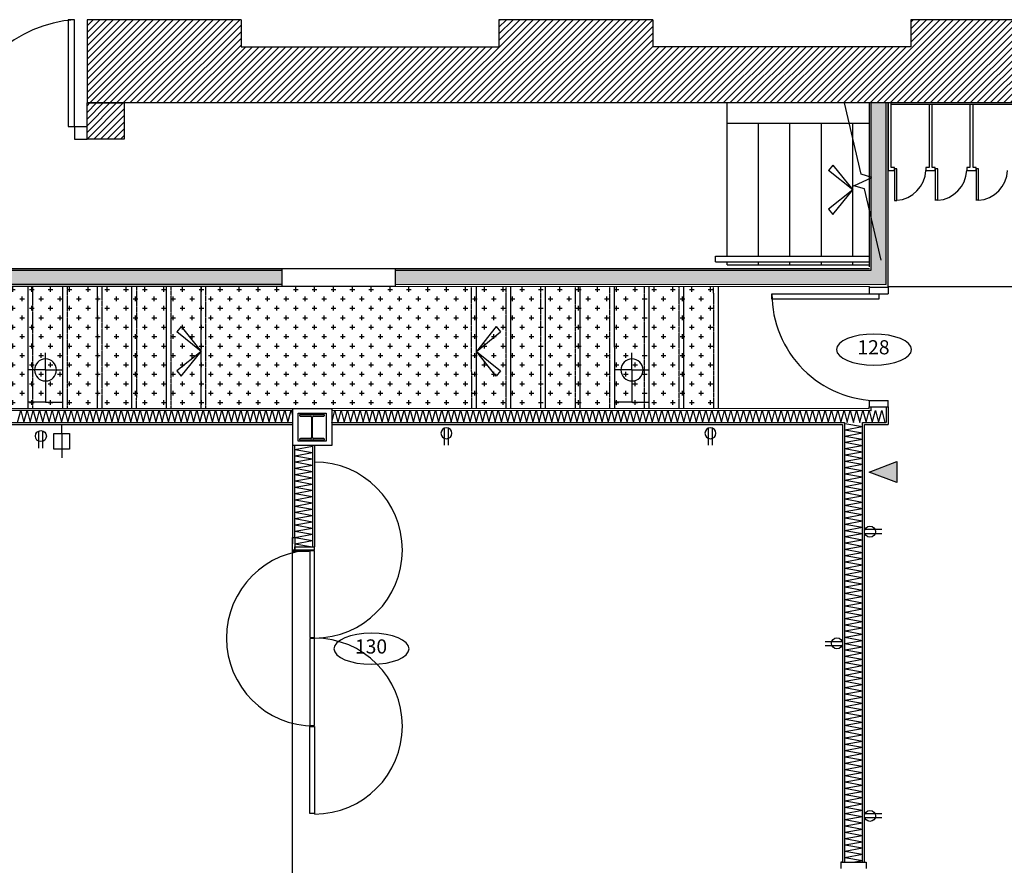
# Model space of a CAD drawing. Units: inches. Extents: x -669 to 13144, y 411 to 2428.
# Drawn here: x 12498 to 12811, y 2057 to 2326 of the extents above; entities that cross this region are included whole.
import ezdxf
from ezdxf.enums import TextEntityAlignment as Align

# ---------------------------------------------------------------- set-up
doc = ezdxf.new("R2010")
doc.units = ezdxf.units.IN
doc.header["$MEASUREMENT"] = 0
doc.linetypes.add('HIDDEN', pattern=[0.375, 0.25, -0.125])
doc.linetypes.add('HIDDEN2', pattern=[0.1875, 0.125, -0.0625])
for name, color, linetype in [('A-E-ESCALIER', 2, 'Continuous'), ('A-E-HATCH-MUR', 8, 'Continuous'), ('A-E-STRUCTURE', 6, 'Continuous'), ('A-n-électricité', 3, 'Continuous'), ('A-TEXTE', 4, 'Continuous'), ('A-TYPE-DE-PORTE', 4, 'Continuous'), ('Électricité', 3, 'Continuous')]:
    doc.layers.add(name, color=color, linetype=linetype)
doc.layers.get('A-n-électricité').off()
doc.layers.get('A-TEXTE').off()
doc.styles.add('NIVEAU', font='ARIAL.TTF', dxfattribs={"height": 12})
pattern_1 = [(45, (18468.3126, 9154.9861), (-1.06066017, 1.06066017), [])]

# ---------------------------------------------------------------- blocks, each defined once
blk = doc.blocks.new('H BEAM')
at = {"layer": 'A-E-STRUCTURE', "color": 2}
for p, q in [((-10043.23, 384.49), (-10051.15, 384.49)), ((-10051.15, 384.49), (-10051.15, 384.34)), ((-10043.24, 384.49), (-10051.15, 384.49)), ((-10050.88, 384.06), (-10047.6, 384.06)), ((-10050.87, 384.06), (-10047.6, 384.06)), ((-10047.33, 383.79), (-10047.33, 377.28)), ((-10047.32, 383.79), (-10047.32, 377.28)), ((-10047.05, 377.28), (-10047.05, 383.79)), ((-10046.78, 384.06), (-10043.5, 384.06)), ((-10046.78, 384.06), (-10043.51, 384.06)), ((-10043.23, 384.34), (-10043.23, 384.49)), ((-10051.15, 376.73), (-10051.15, 376.58)), ((-10051.15, 376.58), (-10043.23, 376.58)), ((-10051.15, 376.58), (-10043.24, 376.58)), ((-10047.6, 377.01), (-10050.88, 377.01)), ((-10047.6, 377.01), (-10050.87, 377.01)), ((-10043.5, 377.01), (-10046.78, 377.01)), ((-10043.51, 377.01), (-10046.78, 377.01)), ((-10043.23, 376.58), (-10043.23, 376.73))]:
    blk.add_line(p, q, dxfattribs=at)
for centre, major_axis, start_param, end_param in [((-10050.88, 384.34), (0.193, 0.193), 2.356194, 3.926991), ((-10047.6, 383.79), (0.193, 0.193), 5.497787, 7.068583), ((-10047.6, 383.79), (0.193, 0.193), 5.497787, 7.068583), ((-10047.6, 383.79), (0.193, 0.193), 5.497787, 7.068583), ((-10047.6, 383.79), (0.193, 0.193), 5.497787, 7.068583), ((-10046.78, 383.79), (0.193, 0.193), 0.785398, 2.356194), ((-10046.78, 383.79), (0.193, 0.193), 0.785398, 2.356194), ((-10046.78, 383.79), (0.193, 0.193), 0.785398, 2.356194), ((-10046.78, 383.79), (0.193, 0.193), 0.785398, 2.356194), ((-10043.5, 384.34), (0.193, 0.193), 3.926991, 5.497787), ((-10043.5, 384.34), (0.193, 0.193), 3.926991, 5.497787), ((-10050.88, 376.73), (-0.193, 0.193), -0.785398, 0.785398), ((-10050.88, 376.73), (-0.193, 0.193), -0.785398, 0.785398), ((-10047.6, 377.28), (-0.193, 0.193), 2.356194, 3.926991), ((-10047.6, 377.28), (-0.193, 0.193), 2.356194, 3.926991), ((-10047.6, 377.28), (-0.193, 0.193), 2.356194, 3.926991), ((-10047.6, 377.28), (-0.193, 0.193), 2.356194, 3.926991), ((-10046.78, 377.28), (0.193, 0.193), 2.356194, 3.926991), ((-10046.78, 377.28), (0.193, 0.193), 2.356194, 3.926991), ((-10046.78, 377.28), (0.193, 0.193), 2.356194, 3.926991), ((-10046.78, 377.28), (0.193, 0.193), 2.356194, 3.926991), ((-10043.5, 376.73), (-0.193, 0.193), 3.926991, 5.497787), ((-10043.5, 376.73), (-0.193, 0.193), 3.926991, 5.497787)]:
    blk.add_ellipse(centre, major_axis=major_axis, ratio=1, start_param=start_param, end_param=end_param, dxfattribs=at)
blk = doc.blocks.new('ID-PORTE')
at = {"layer": 'A-TYPE-DE-PORTE', "color": 5, "extrusion": (0, 0, -1)}
blk.add_ellipse((0, 0), major_axis=(-18.21, 0), ratio=0.412082, dxfattribs=at)
at = {"layer": 'A-TYPE-DE-PORTE', "color": 4, "style": 'NIVEAU'}
blk.add_attdef('XXX', text='', height=8, dxfattribs=at).set_placement((-0.23, 0.23), align=Align.MIDDLE)
blk = doc.blocks.new('FLÊCHE')
at = {"layer": 'A-E-ESCALIER'}
for p, q in [((-6.35, 7.88), (-7.7, 6.19)), ((-6.35, 7.88), (0, 0)), ((0, 0), (-7.7, 6.19)), ((0, 0), (-7.7, -6.19)), ((-6.35, -7.88), (0, 0)), ((-7.7, -6.19), (-6.35, -7.88))]:
    blk.add_line(p, q, dxfattribs=at)
blk = doc.blocks.new('SORTIE MURALE')
at = {"layer": 'Électricité', "color": 1, "ltscale": 6}
for p, q in [((0, 0), (-5.46, 0)), ((0, -10.21), (0, 0)), ((0, 0), (5.46, 0)), ((0, -10.21), (-5.42, -10.21)), ((0, -10.21), (5.42, -10.21)), ((0, -10.21), (0, -15.63))]:
    blk.add_line(p, q, dxfattribs=at)
for start, end in [(90, 270), (270, 90)]:
    blk.add_arc((0, -10.21), 3.51, start, end, dxfattribs=at)
blk = doc.blocks.new('PRISEDECOURANT')
at = {"layer": 'Électricité', "color": 1, "ltscale": 2}
for p, q in [((-1.29, -11.33), (-1.29, -0.76)), ((1.31, -11.33), (1.31, -0.76))]:
    blk.add_line(p, q, dxfattribs=at)
for start, end in [(90, 270), (270, 90)]:
    blk.add_arc((0.01, -3.77), 3.51, start, end, dxfattribs=at)
blk = doc.blocks.new('PRISETELEPHONE')
at = {"layer": 'Électricité'}
blk.add_hatch(color=1, dxfattribs=at).paths.add_polyline_path([(-0.09, 0.11), (3.22, 8.9), (-3.48, 8.9)])
at = {"layer": 'Électricité', "color": 1}
blk.add_lwpolyline([(-0.09, 0.13), (-3.48, 8.92), (3.22, 8.92)], close=True, dxfattribs=at)
blk = doc.blocks.new('PRISECABLE')
at = {"layer": 'Électricité', "color": 1}
for q in [(0, 0), (0, -13.96)]:
    blk.add_line((0, -3.63), q, dxfattribs=at)
blk.add_lwpolyline([(-3.35, -3.63), (3.35, -3.63), (3.35, -10.33), (-3.35, -10.33)], close=True, dxfattribs=at)

msp = doc.modelspace()

# ---------------------------------------------------------------- hatches: boundary and pattern name
at = {"layer": 'A-E-HATCH-MUR'}
h = msp.add_hatch(dxfattribs=at)
h.set_pattern_fill('ANSI31', color=8, scale=12, style=0)
h.set_pattern_definition(pattern_1)
h.paths.add_polyline_path([(12437.709, 2299.316), (12425.948, 2299.316), (12425.948, 2287.816), (12437.709, 2287.816)])
h.paths.add_polyline_path([(12531.47, 2299.316), (12519.709, 2299.316), (12519.709, 2287.816), (12531.47, 2287.816)])
h.paths.add_polyline_path([(12306.64, 2325.816), (12257.64, 2325.816), (12257.64, 2299.316), (12306.64, 2299.316)])
h.paths.add_polyline_path([(12175.64, 2312.816), (12175.64, 2325.816), (12126.64, 2325.816), (12126.64, 2299.316), (12175.64, 2299.316)])
h = msp.add_hatch(dxfattribs=at)
h.set_pattern_fill('ANSI31', color=8, scale=12, style=0)
h.set_pattern_definition(pattern_1)
h.paths.add_polyline_path([(12650.709, 2325.816), (12650.709, 2299.316), (12699.709, 2299.316), (12699.709, 2317.136), (12699.709, 2325.816)])
h.paths.add_polyline_path([(12568.709, 2317.136), (12568.709, 2299.316), (12650.709, 2299.316), (12650.709, 2317.136)])
h.paths.add_polyline_path([(12568.709, 2299.316), (12568.709, 2325.816), (12519.709, 2325.816), (12519.709, 2299.316), (12531.47, 2299.316)])
h = msp.add_hatch(dxfattribs=at)
h.set_pattern_fill('ANSI31', color=8, scale=12, style=0)
h.set_pattern_definition(pattern_1)
h.paths.add_polyline_path([(12781.709, 2299.316), (12781.709, 2317.136), (12699.709, 2317.136), (12699.709, 2299.316)])
h.paths.add_polyline_path([(12830.709, 2299.316), (12830.709, 2317.136), (12830.709, 2325.816), (12781.709, 2325.816), (12781.709, 2317.136), (12781.709, 2299.316)])
h.paths.add_polyline_path([(12845.709, 2317.136), (12830.709, 2317.136), (12830.709, 2299.316), (12941.537, 2299.316), (12955.531, 2267.846), (12975.827, 2276.871), (12983.425, 2280.177), (12963.566, 2325.816), (12912.709, 2325.816), (12912.709, 2317.136), (12895.709, 2317.136), (12845.709, 2317.136)])
h.paths.add_polyline_path([(12980.861, 2210.885), (13000.701, 2219.708), (12975.827, 2276.871), (12955.531, 2267.846)])
h.paths.add_polyline_path([(13008.272, 2223.075), (12980.861, 2210.885), (13001.151, 2165.256), (13028.292, 2177.066)])
h = msp.add_hatch(color=8, dxfattribs=at)
h.paths.add_polyline_path([(12429.073, 2287.816), (12425.948, 2287.816), (12425.948, 2299.316), (12425.573, 2299.316), (12425.573, 2252.442), (12422.948, 2252.442), (12422.948, 2247.692), (12425.574, 2247.692), (12425.572, 2246.074), (12429.073, 2246.074)])
h.paths.add_polyline_path([(12433.584, 2287.816), (12429.073, 2287.816), (12429.073, 2246.074), (12433.584, 2246.074)])
h.paths.add_polyline_path([(12433.584, 2287.816), (12433.584, 2246.074), (12581.742, 2246.074), (12581.742, 2246.699), (12437.709, 2246.699), (12437.709, 2287.816)])
h.paths.add_polyline_path([(12581.742, 2246.074), (12425.572, 2246.074), (12425.566, 2241.694), (12581.742, 2241.635)])
h.paths.add_polyline_path([(12773.912, 2299.316), (12769.178, 2299.316), (12769.178, 2275.691), (12769.372, 2275.632), (12769.178, 2275.544), (12769.178, 2246.074), (12617.742, 2246.074), (12617.74, 2241.622), (12773.912, 2241.567)])
h = msp.add_hatch(dxfattribs=at)
h.set_pattern_fill('CROSS', color=8, scale=12, style=0)
h.set_pattern_definition([(0, (18468.3126, 9154.986), (3, 3), [1.5, -4.5]), (90, (18469.0626, 9154.236), (-3, 3), [1.5, -4.5])])
h.paths.add_polyline_path([(12478.965, 2241.018), (12720.52, 2240.961), (12720.534, 2202.034), (12478.951, 2202.12)])

# ---------------------------------------------------------------- linework, layer by layer
at = {"color": 6}
for p, q in [((12519.709, 2325.816), (12519.709, 2299.316)), ((12568.709, 2325.816), (12519.709, 2325.816)), ((12568.709, 2325.816), (12568.709, 2317.136)), ((12650.709, 2325.816), (12650.709, 2317.027)), ((12699.709, 2325.816), (12650.709, 2325.816)), ((12699.709, 2325.816), (12699.709, 2317.136)), ((12781.709, 2325.816), (12781.709, 2317.136)), ((12830.709, 2325.816), (12781.709, 2325.816)), ((12568.709, 2317.136), (12650.709, 2317.136)), ((12941.537, 2299.316), (12519.709, 2299.316)), ((12585.004, 2202.09), (12585.004, 2190.291)), ((12585.004, 2202.09), (12597.504, 2202.09)), ((12597.504, 2202.09), (12597.504, 2190.291)), ((12597.504, 2190.291), (12585.004, 2190.291))]:
    msp.add_line(p, q, dxfattribs=at)
at = {"color": 6, "ltscale": 0.75}
msp.add_line((12781.709, 2317.136), (12699.709, 2317.136), dxfattribs=at)
at = {"color": 1, "ltscale": 0.75}
for p, q in [((12723.301, 2250.566), (12723.301, 2299.316)), ((12766.939, 2292.816), (12723.301, 2292.816)), ((12733.301, 2250.566), (12733.301, 2292.816)), ((12743.301, 2250.566), (12743.301, 2292.816)), ((12753.301, 2250.566), (12753.301, 2292.816)), ((12763.301, 2250.566), (12763.301, 2292.816)), ((12723.301, 2247.816), (12723.301, 2248.816)), ((12723.301, 2247.816), (12768.553, 2247.816)), ((12733.301, 2247.816), (12733.301, 2248.816)), ((12743.301, 2247.816), (12743.301, 2248.816)), ((12753.301, 2247.816), (12753.301, 2248.816)), ((12763.301, 2247.816), (12763.301, 2248.816))]:
    msp.add_line(p, q, dxfattribs=at)
at = {"color": 1}
for p, q in [((12723.301, 2250.566), (12723.301, 2299.316)), ((12769.178, 2246.074), (12769.178, 2299.316)), ((12773.912, 2241.567), (12773.912, 2299.316)), ((12774.537, 2299.316), (12774.537, 2277.816)), ((12775.537, 2278.816), (12775.537, 2299.316)), ((12940.665, 2298.816), (12775.537, 2298.816)), ((12787.537, 2298.816), (12787.537, 2278.816)), ((12788.537, 2278.816), (12788.537, 2298.816)), ((12800.537, 2298.816), (12800.537, 2278.816)), ((12801.537, 2278.816), (12801.537, 2298.816)), ((12768.553, 2292.816), (12723.301, 2292.816)), ((12733.301, 2250.566), (12733.301, 2292.816)), ((12743.301, 2250.566), (12743.301, 2292.816)), ((12753.301, 2250.566), (12753.301, 2292.816)), ((12763.301, 2250.566), (12763.301, 2292.816)), ((12774.537, 2277.816), (12776.537, 2277.816)), ((12776.537, 2278.816), (12775.537, 2278.816)), ((12776.537, 2277.816), (12776.537, 2278.816)), ((12777.287, 2278.316), (12776.537, 2278.316)), ((12776.537, 2278.316), (12776.537, 2268.316)), ((12777.287, 2268.316), (12777.287, 2278.316)), ((12786.537, 2278.816), (12786.537, 2277.816)), ((12787.537, 2278.816), (12786.537, 2278.816)), ((12786.537, 2277.816), (12789.537, 2277.816)), ((12789.537, 2278.816), (12788.537, 2278.816)), ((12789.537, 2277.816), (12789.537, 2278.816)), ((12790.287, 2278.316), (12789.537, 2278.316)), ((12789.537, 2278.316), (12789.537, 2268.316)), ((12790.287, 2268.316), (12790.287, 2278.316)), ((12799.537, 2278.816), (12799.537, 2277.816)), ((12800.537, 2278.816), (12799.537, 2278.816)), ((12799.537, 2277.816), (12802.537, 2277.816)), ((12802.537, 2278.816), (12801.537, 2278.816)), ((12802.537, 2277.816), (12802.537, 2278.816)), ((12803.287, 2278.316), (12802.537, 2278.316)), ((12802.537, 2278.316), (12802.537, 2268.316)), ((12803.287, 2268.316), (12803.287, 2278.316)), ((12776.537, 2268.316), (12777.287, 2268.316)), ((12790.287, 2268.344), (12789.537, 2268.344)), ((12803.287, 2268.344), (12802.537, 2268.344)), ((12416.96, 2246.085), (12581.742, 2246.074)), ((12581.742, 2246.699), (12617.742, 2246.686)), ((12617.742, 2246.074), (12769.178, 2246.074)), ((12723.301, 2247.816), (12723.301, 2248.816)), ((12723.301, 2247.816), (12768.553, 2247.816)), ((12733.301, 2247.816), (12733.301, 2248.816)), ((12743.301, 2247.816), (12743.301, 2248.816)), ((12753.301, 2247.816), (12753.301, 2248.816)), ((12763.301, 2247.816), (12763.301, 2248.816)), ((12416.954, 2241.705), (12581.743, 2241.635)), ((12500.95, 2202.119), (12500.964, 2240.984)), ((12511.95, 2202.115), (12511.964, 2240.98)), ((12522.95, 2202.112), (12522.964, 2240.976)), ((12533.95, 2202.108), (12533.964, 2240.973)), ((12544.95, 2202.105), (12544.964, 2240.969)), ((12555.951, 2202.101), (12555.965, 2240.973)), ((12581.742, 2241.01), (12617.74, 2241.004)), ((12617.74, 2241.622), (12773.912, 2241.567)), ((12643.534, 2202.062), (12643.52, 2240.965)), ((12654.534, 2202.058), (12654.52, 2240.969)), ((12665.534, 2202.054), (12665.52, 2240.973)), ((12676.534, 2202.05), (12676.52, 2240.976)), ((12687.534, 2202.046), (12687.52, 2240.98)), ((12698.534, 2202.042), (12698.52, 2240.984)), ((12709.534, 2202.038), (12709.52, 2240.988)), ((12720.534, 2202.034), (12720.52, 2241.018)), ((12769.161, 2201.391), (12769.162, 2202.601)), ((12773.912, 2202.601), (12773.912, 2197.627)), ((12585.004, 2201.459), (12422.336, 2201.516)), ((12769.161, 2201.391), (12597.504, 2201.454)), ((12417.586, 2197.643), (12585.004, 2197.643)), ((12597.504, 2197.643), (12760.629, 2197.643)), ((12760.629, 2197.643), (12760.629, 2057.725)), ((12766.379, 2197.627), (12773.912, 2197.627)), ((12766.379, 2057.725), (12766.379, 2197.627)), ((12585.754, 2161.068), (12585.754, 2190.291)), ((12591.379, 2190.291), (12591.379, 2158.068))]:
    msp.add_line(p, q, dxfattribs=at)
at = {"color": 3, "ltscale": 0.75}
for p, q in [((12765.929, 2276.681), (12760.677, 2299.317)), ((12763.581, 2273.003), (12769.372, 2275.632)), ((12769.372, 2275.632), (12765.929, 2276.681)), ((12767.025, 2271.954), (12763.581, 2273.003)), ((12772.277, 2249.317), (12767.025, 2271.954))]:
    msp.add_line(p, q, dxfattribs=at)
at = {"color": 3}
for p, q in [((12768.553, 2247.199), (12768.553, 2299.316)), ((12774.537, 2247.199), (12774.537, 2299.316)), ((12437.709, 2246.699), (12581.742, 2246.699)), ((12581.742, 2241.004), (12581.742, 2246.699)), ((12617.742, 2246.699), (12617.74, 2240.997)), ((12617.742, 2246.699), (12768.553, 2246.699)), ((12774.537, 2240.602), (12774.537, 2247.199)), ((12422.946, 2241.067), (12581.742, 2241.01)), ((12617.74, 2240.997), (12768.553, 2240.944)), ((12768.551, 2240.603), (12768.551, 2240.944)), ((12768.552, 2240.603), (12768.553, 2240.944)), ((12768.537, 2202.141), (12768.54, 2202.601)), ((12768.537, 2202.065), (12768.54, 2202.601)), ((12774.537, 2202.601), (12774.537, 2197.002)), ((12768.537, 2202.016), (12422.961, 2202.08)), ((12416.961, 2197.018), (12585.004, 2197.018)), ((12597.504, 2197.018), (12760.004, 2197.018)), ((12760.004, 2197.018), (12760.004, 2057.725)), ((12767.004, 2197.002), (12774.537, 2197.002)), ((12767.004, 2057.725), (12767.004, 2197.002)), ((12585.004, 2190.291), (12585.004, 2159.068)), ((12592.004, 2190.291), (12592.004, 2158.068)), ((12592.004, 2175.858), (12592.004, 2169.858))]:
    msp.add_line(p, q, dxfattribs=at)
at = {"color": 2}
for p, q in [((12515.709, 2291.816), (12515.709, 2287.816)), ((12515.709, 2291.816), (12519.709, 2291.816)), ((12515.709, 2287.816), (12519.709, 2287.816)), ((12719.587, 2250.566), (12768.553, 2250.566)), ((12719.587, 2248.816), (12719.587, 2250.566)), ((12719.587, 2248.816), (12768.553, 2248.816)), ((12774.548, 2240.602), (12768.551, 2240.603)), ((12768.551, 2238.602), (12768.551, 2240.603)), ((12774.548, 2240.602), (12774.548, 2238.602)), ((12768.551, 2238.602), (12774.548, 2238.602)), ((12768.54, 2204.601), (12774.537, 2204.602)), ((12768.54, 2204.601), (12768.54, 2202.601)), ((12768.54, 2202.601), (12774.537, 2202.601)), ((12774.537, 2202.601), (12774.537, 2204.602)), ((12585.004, 2161.068), (12585.754, 2161.068)), ((12585.004, 2156.568), (12585.004, 2161.068)), ((12585.754, 2161.068), (12585.754, 2157.068)), ((12592.004, 2157.068), (12585.004, 2157.068)), ((12590.254, 2156.568), (12585.004, 2156.568)), ((12585.754, 2158.068), (12592.004, 2158.068)), ((12585.754, 2157.068), (12585.754, 2158.068)), ((12590.254, 2157.068), (12590.254, 2156.568)), ((12592.004, 2157.068), (12592.004, 2158.068)), ((12759.504, 2057.725), (12759.504, 2055.725)), ((12760.004, 2057.725), (12759.504, 2057.725)), ((12759.504, 2057.725), (12767.504, 2057.725)), ((12767.004, 2057.725), (12767.504, 2057.725)), ((12767.504, 2057.725), (12767.504, 2055.725))]:
    msp.add_line(p, q, dxfattribs=at)
at = {"ltscale": 0.75}
for p, q in [((12730.023, 2250.566), (12768.553, 2250.566)), ((12730.023, 2248.816), (12768.553, 2248.816))]:
    msp.add_line(p, q, dxfattribs=at)
at = {"color": 8, "linetype": 'HIDDEN', "ltscale": 0.3}
for p, q in [((12502.45, 2202.118), (12502.464, 2240.984)), ((12513.45, 2202.115), (12513.464, 2240.98)), ((12524.45, 2202.111), (12524.464, 2240.976)), ((12535.45, 2202.108), (12535.464, 2240.972)), ((12546.45, 2202.104), (12546.464, 2240.968)), ((12557.451, 2202.101), (12557.465, 2240.972)), ((12642.034, 2202.063), (12642.02, 2240.964)), ((12653.034, 2202.059), (12653.02, 2240.968)), ((12664.034, 2202.055), (12664.02, 2240.972)), ((12675.034, 2202.051), (12675.02, 2240.976)), ((12686.034, 2202.047), (12686.02, 2240.98)), ((12697.034, 2202.043), (12697.02, 2240.984)), ((12708.034, 2202.038), (12708.02, 2240.988)), ((12719.034, 2202.049), (12719.02, 2240.988))]:
    msp.add_line(p, q, dxfattribs=at)
at = {"color": 8, "linetype": 'HIDDEN2'}
msp.add_line((12555.951, 2202.101), (12555.965, 2240.961), dxfattribs=at)
at = {"color": 1, "linetype": 'HIDDEN', "ltscale": 0.5}
msp.add_line((12774.537, 2240.944), (12906.537, 2240.944), dxfattribs=at)
at = {"color": 8}
for p, q in [((12585.004, 1989.473), (12585.004, 2156.723)), ((12592.004, 2128.943), (12592.004, 2129.193))]:
    msp.add_line(p, q, dxfattribs=at)
at = {"color": 2, "ltscale": 0.75}
msp.add_lwpolyline([(12515.709, 2291.816), (12515.709, 2325.816), (12513.709, 2325.816), (12513.709, 2291.816)], close=True, dxfattribs=at)
at = {"color": 6}
msp.add_lwpolyline([(12519.709, 2299.316), (12531.47, 2299.316), (12531.47, 2287.816), (12519.709, 2287.816)], close=True, dxfattribs=at)
at = {"color": 2}
for points in [[(12771.529, 2236.852), (12737.529, 2236.852), (12737.529, 2238.602), (12771.529, 2238.602)], [(12586.795, 2200.649), (12595.712, 2200.649), (12595.712, 2191.732), (12586.795, 2191.732)]]:
    msp.add_lwpolyline(points, close=True, dxfattribs=at)
at = {"color": 1}
for points in [[(12590.504, 2129.193), (12592.004, 2129.193), (12592.004, 2156.818), (12590.504, 2156.818)], [(12590.504, 2101.193), (12592.004, 2101.193), (12592.004, 2128.943), (12590.504, 2128.943)], [(12590.504, 2100.943), (12592.004, 2100.943), (12592.004, 2073.193), (12590.504, 2073.193)]]:
    msp.add_lwpolyline(points, close=True, dxfattribs=at)
at = {"color": 1, "ltscale": 0.75}
msp.add_arc((12518.512, 2285.633), 40.281, 93.99104, 171.16995, dxfattribs=at)
at = {"color": 8}
for centre, radius, start, end in [((12776.537, 2278.316), 10, 274.30122, 357.13402), ((12789.537, 2278.316), 10, 274.30122, 357.13402), ((12802.537, 2278.316), 10, 274.30122, 357.13402), ((12592.004, 2157.068), 28, 270, 90), ((12592.004, 2129.068), 28, 90, 270), ((12592.004, 2101.068), 28, 270, 90)]:
    msp.add_arc(centre, radius, start, end, dxfattribs=at)
at = {"color": 1}
msp.add_arc((12771.55, 2238.602), 34.001, 180, 270.01025, dxfattribs=at)
at = {"layer": 'A-E-HATCH-MUR', "color": 8}
for p, q in [((12497.573, 2197.638), (12498.574, 2201.513)), ((12498.574, 2201.513), (12499.573, 2197.638)), ((12499.573, 2197.638), (12500.573, 2201.513)), ((12500.573, 2201.513), (12501.573, 2197.638)), ((12501.573, 2197.645), (12502.573, 2201.52)), ((12502.573, 2201.52), (12503.573, 2197.645)), ((12503.573, 2197.645), (12504.573, 2201.52)), ((12504.573, 2201.52), (12505.572, 2197.645)), ((12505.572, 2197.645), (12506.573, 2201.52)), ((12506.573, 2201.52), (12507.572, 2197.645)), ((12507.572, 2197.645), (12508.573, 2201.52)), ((12508.573, 2201.52), (12509.572, 2197.645)), ((12509.572, 2197.645), (12510.572, 2201.52)), ((12510.572, 2201.52), (12511.572, 2197.645)), ((12511.572, 2197.645), (12512.572, 2201.52)), ((12512.572, 2201.52), (12513.572, 2197.645)), ((12513.572, 2197.645), (12514.572, 2201.52)), ((12514.572, 2201.52), (12515.572, 2197.645)), ((12515.572, 2197.645), (12516.572, 2201.52)), ((12516.572, 2201.52), (12517.572, 2197.645)), ((12517.572, 2197.645), (12518.572, 2201.52)), ((12517.572, 2197.645), (12518.572, 2201.52)), ((12518.572, 2201.52), (12519.572, 2197.645)), ((12518.572, 2201.52), (12519.572, 2197.645)), ((12519.572, 2197.645), (12520.572, 2201.52)), ((12520.57, 2201.527), (12521.57, 2197.652)), ((12521.57, 2197.652), (12522.57, 2201.527)), ((12522.57, 2201.527), (12523.57, 2197.652)), ((12523.57, 2197.652), (12524.57, 2201.527)), ((12524.57, 2201.527), (12525.57, 2197.652)), ((12525.57, 2197.652), (12526.57, 2201.527)), ((12525.57, 2197.652), (12526.57, 2201.527)), ((12526.57, 2201.527), (12527.57, 2197.652)), ((12526.57, 2201.527), (12527.57, 2197.652)), ((12527.57, 2197.652), (12528.57, 2201.527)), ((12528.57, 2201.527), (12529.57, 2197.652)), ((12529.57, 2197.652), (12530.57, 2201.527)), ((12530.57, 2201.527), (12531.569, 2197.652)), ((12531.571, 2197.652), (12532.571, 2201.527)), ((12532.571, 2201.527), (12533.571, 2197.652)), ((12533.571, 2197.652), (12534.571, 2201.527)), ((12534.571, 2201.527), (12535.571, 2197.652)), ((12535.571, 2197.652), (12536.571, 2201.527)), ((12536.571, 2201.527), (12537.571, 2197.652)), ((12537.571, 2197.652), (12538.571, 2201.527)), ((12538.571, 2201.527), (12539.57, 2197.652)), ((12539.57, 2197.65), (12540.57, 2201.525)), ((12540.57, 2201.525), (12541.57, 2197.65)), ((12541.57, 2197.65), (12542.57, 2201.525)), ((12542.57, 2201.525), (12543.57, 2197.65)), ((12543.57, 2197.65), (12544.57, 2201.525)), ((12544.57, 2201.525), (12545.57, 2197.65)), ((12545.57, 2197.65), (12546.57, 2201.525)), ((12546.57, 2201.525), (12547.57, 2197.65)), ((12547.57, 2197.65), (12548.57, 2201.525)), ((12548.57, 2201.525), (12549.569, 2197.65)), ((12549.569, 2197.65), (12550.57, 2201.525)), ((12550.57, 2201.525), (12551.569, 2197.65)), ((12551.569, 2197.65), (12552.57, 2201.525)), ((12552.57, 2201.525), (12553.569, 2197.65)), ((12553.569, 2197.65), (12554.57, 2201.525)), ((12554.57, 2201.525), (12555.569, 2197.65)), ((12555.569, 2197.65), (12556.57, 2201.525)), ((12555.569, 2197.65), (12556.57, 2201.525)), ((12556.57, 2201.525), (12557.569, 2197.65)), ((12556.57, 2201.525), (12557.569, 2197.65)), ((12557.569, 2197.65), (12558.569, 2201.525)), ((12558.569, 2201.525), (12559.569, 2197.65)), ((12559.569, 2197.65), (12560.569, 2201.525)), ((12560.569, 2201.525), (12561.569, 2197.649)), ((12561.57, 2197.65), (12562.571, 2201.525)), ((12562.571, 2201.525), (12563.57, 2197.65)), ((12563.57, 2197.65), (12564.571, 2201.525)), ((12564.571, 2201.525), (12565.57, 2197.65)), ((12565.57, 2197.65), (12566.57, 2201.525)), ((12566.57, 2201.525), (12567.57, 2197.65)), ((12567.57, 2197.65), (12568.57, 2201.525)), ((12568.57, 2201.525), (12569.57, 2197.65)), ((12569.57, 2197.656), (12570.57, 2201.531)), ((12570.57, 2201.531), (12571.569, 2197.656)), ((12571.569, 2197.656), (12572.57, 2201.531)), ((12572.57, 2201.531), (12573.569, 2197.656)), ((12573.569, 2197.656), (12574.57, 2201.531)), ((12574.57, 2201.531), (12575.569, 2197.656)), ((12575.569, 2197.656), (12576.57, 2201.531)), ((12576.57, 2201.531), (12577.569, 2197.656)), ((12577.569, 2197.656), (12578.569, 2201.531)), ((12578.569, 2201.531), (12579.569, 2197.656)), ((12579.569, 2197.656), (12580.569, 2201.531)), ((12580.569, 2201.531), (12581.569, 2197.656)), ((12581.569, 2197.656), (12582.569, 2201.531)), ((12582.569, 2201.531), (12583.569, 2197.656)), ((12583.569, 2197.656), (12584.569, 2201.531)), ((12584.569, 2201.531), (12585.004, 2199.848)), ((12597.504, 2197.643), (12598.504, 2201.518)), ((12598.504, 2201.518), (12599.504, 2197.643)), ((12599.506, 2197.643), (12600.506, 2201.518)), ((12600.506, 2201.518), (12601.505, 2197.643)), ((12601.505, 2197.643), (12602.506, 2201.518)), ((12602.506, 2201.518), (12603.505, 2197.643)), ((12603.505, 2197.643), (12604.506, 2201.518)), ((12604.506, 2201.518), (12605.505, 2197.643)), ((12605.505, 2197.643), (12606.506, 2201.518)), ((12606.506, 2201.518), (12607.505, 2197.643)), ((12607.505, 2197.65), (12608.505, 2201.525)), ((12608.505, 2201.525), (12609.505, 2197.65)), ((12609.505, 2197.65), (12610.505, 2201.525)), ((12610.505, 2201.525), (12611.504, 2197.65)), ((12611.504, 2197.65), (12612.505, 2201.525)), ((12612.505, 2201.525), (12613.504, 2197.649)), ((12613.504, 2197.649), (12614.505, 2201.524)), ((12614.505, 2201.524), (12615.504, 2197.649)), ((12615.504, 2197.65), (12616.505, 2201.525)), ((12616.505, 2201.525), (12617.504, 2197.65)), ((12617.504, 2197.65), (12618.504, 2201.525)), ((12618.504, 2201.525), (12619.504, 2197.65)), ((12619.504, 2197.65), (12620.504, 2201.525)), ((12620.504, 2201.525), (12621.504, 2197.649)), ((12621.504, 2197.65), (12622.504, 2201.525)), ((12622.504, 2201.525), (12623.504, 2197.65)), ((12623.504, 2197.65), (12624.504, 2201.525)), ((12623.504, 2197.65), (12624.504, 2201.525)), ((12624.504, 2201.525), (12625.504, 2197.649)), ((12624.504, 2201.525), (12625.504, 2197.649)), ((12625.504, 2197.649), (12626.504, 2201.524)), ((12626.502, 2201.532), (12627.502, 2197.657)), ((12627.502, 2197.657), (12628.502, 2201.532)), ((12628.502, 2201.532), (12629.502, 2197.657)), ((12629.502, 2197.657), (12630.502, 2201.532)), ((12630.502, 2201.532), (12631.502, 2197.657)), ((12631.502, 2197.657), (12632.502, 2201.532)), ((12631.502, 2197.657), (12632.502, 2201.532)), ((12632.502, 2201.532), (12633.502, 2197.657)), ((12632.502, 2201.532), (12633.502, 2197.657)), ((12633.502, 2197.657), (12634.502, 2201.532)), ((12634.502, 2201.532), (12635.502, 2197.656)), ((12635.502, 2197.656), (12636.502, 2201.531)), ((12636.502, 2201.531), (12637.501, 2197.656)), ((12637.503, 2197.657), (12638.503, 2201.532)), ((12638.503, 2201.532), (12639.503, 2197.657)), ((12639.503, 2197.657), (12640.503, 2201.532)), ((12640.503, 2201.532), (12641.503, 2197.657)), ((12641.503, 2197.657), (12642.503, 2201.532)), ((12642.503, 2201.532), (12643.503, 2197.657)), ((12643.503, 2197.657), (12644.503, 2201.532)), ((12644.503, 2201.532), (12645.503, 2197.657)), ((12645.502, 2197.655), (12646.502, 2201.53)), ((12646.502, 2201.53), (12647.502, 2197.654)), ((12647.502, 2197.655), (12648.502, 2201.53)), ((12648.502, 2201.53), (12649.502, 2197.654)), ((12649.502, 2197.654), (12650.502, 2201.529)), ((12650.502, 2201.529), (12651.502, 2197.654)), ((12651.502, 2197.654), (12652.502, 2201.529)), ((12652.502, 2201.529), (12653.502, 2197.654)), ((12653.502, 2197.655), (12654.502, 2201.53)), ((12654.502, 2201.53), (12655.502, 2197.654)), ((12655.502, 2197.655), (12656.502, 2201.53)), ((12656.502, 2201.53), (12657.501, 2197.654)), ((12657.501, 2197.654), (12658.502, 2201.529)), ((12658.502, 2201.529), (12659.501, 2197.654)), ((12659.501, 2197.655), (12660.502, 2201.53)), ((12660.502, 2201.53), (12661.501, 2197.654)), ((12661.501, 2197.654), (12662.502, 2201.529)), ((12661.501, 2197.654), (12662.502, 2201.529)), ((12662.502, 2201.529), (12663.501, 2197.654)), ((12662.502, 2201.529), (12663.501, 2197.654)), ((12663.501, 2197.654), (12664.501, 2201.529)), ((12664.501, 2201.529), (12665.501, 2197.654)), ((12665.501, 2197.654), (12666.501, 2201.529)), ((12666.501, 2201.529), (12667.501, 2197.654)), ((12667.502, 2197.655), (12668.503, 2201.53)), ((12668.503, 2201.53), (12669.502, 2197.654)), ((12669.502, 2197.655), (12670.503, 2201.53)), ((12670.503, 2201.53), (12671.502, 2197.654)), ((12671.502, 2197.655), (12672.503, 2201.53)), ((12672.503, 2201.53), (12673.502, 2197.654)), ((12673.502, 2197.654), (12674.502, 2201.529)), ((12674.502, 2201.529), (12675.502, 2197.654)), ((12675.502, 2197.661), (12676.502, 2201.536)), ((12676.502, 2201.536), (12677.501, 2197.661)), ((12677.501, 2197.661), (12678.502, 2201.536)), ((12678.502, 2201.536), (12679.501, 2197.661)), ((12679.501, 2197.661), (12680.502, 2201.536)), ((12680.502, 2201.536), (12681.501, 2197.661)), ((12681.501, 2197.661), (12682.502, 2201.536)), ((12682.502, 2201.536), (12683.501, 2197.661)), ((12683.501, 2197.661), (12684.501, 2201.536)), ((12684.501, 2201.536), (12685.501, 2197.661)), ((12685.501, 2197.661), (12686.501, 2201.536)), ((12686.501, 2201.536), (12687.501, 2197.661)), ((12687.501, 2197.661), (12688.501, 2201.536)), ((12688.501, 2201.536), (12689.501, 2197.661)), ((12689.501, 2197.661), (12690.501, 2201.536)), ((12690.488, 2201.484), (12691.487, 2197.609)), ((12691.489, 2197.609), (12692.489, 2201.484)), ((12692.489, 2201.484), (12693.489, 2197.609)), ((12693.489, 2197.609), (12694.489, 2201.484)), ((12694.489, 2201.484), (12695.488, 2197.609)), ((12695.488, 2197.609), (12696.489, 2201.484)), ((12696.489, 2201.484), (12697.488, 2197.609)), ((12697.488, 2197.609), (12698.489, 2201.484)), ((12698.489, 2201.484), (12699.488, 2197.609)), ((12699.488, 2197.616), (12700.488, 2201.491)), ((12700.488, 2201.491), (12701.488, 2197.615)), ((12701.488, 2197.616), (12702.488, 2201.491)), ((12702.488, 2201.491), (12703.488, 2197.615)), ((12703.488, 2197.615), (12704.488, 2201.49)), ((12704.488, 2201.49), (12705.488, 2197.615)), ((12705.488, 2197.615), (12706.488, 2201.49)), ((12706.488, 2201.49), (12707.487, 2197.615)), ((12707.487, 2197.616), (12708.488, 2201.491)), ((12708.488, 2201.491), (12709.487, 2197.615)), ((12709.487, 2197.616), (12710.488, 2201.491)), ((12710.488, 2201.491), (12711.487, 2197.615)), ((12711.487, 2197.615), (12712.488, 2201.49)), ((12712.488, 2201.49), (12713.487, 2197.615)), ((12713.487, 2197.616), (12714.487, 2201.491)), ((12714.487, 2201.491), (12715.487, 2197.615)), ((12715.487, 2197.615), (12716.487, 2201.49)), ((12715.487, 2197.615), (12716.487, 2201.49)), ((12716.487, 2201.49), (12717.487, 2197.615)), ((12716.487, 2201.49), (12717.487, 2197.615)), ((12717.487, 2197.615), (12718.487, 2201.49)), ((12718.485, 2201.498), (12719.485, 2197.623)), ((12719.485, 2197.623), (12720.485, 2201.498)), ((12720.485, 2201.498), (12721.485, 2197.623)), ((12721.485, 2197.623), (12722.485, 2201.498)), ((12722.485, 2201.498), (12723.485, 2197.623)), ((12723.485, 2197.623), (12724.485, 2201.498)), ((12723.485, 2197.623), (12724.485, 2201.498)), ((12724.485, 2201.498), (12725.485, 2197.623)), ((12724.485, 2201.498), (12725.485, 2197.623)), ((12725.485, 2197.623), (12726.485, 2201.497)), ((12726.485, 2201.497), (12727.485, 2197.622)), ((12727.485, 2197.622), (12728.485, 2201.497)), ((12728.485, 2201.497), (12729.485, 2197.622)), ((12729.486, 2197.623), (12730.486, 2201.498)), ((12730.486, 2201.498), (12731.486, 2197.623)), ((12731.486, 2197.623), (12732.486, 2201.498)), ((12732.486, 2201.498), (12733.486, 2197.623)), ((12733.486, 2197.623), (12734.486, 2201.498)), ((12734.486, 2201.498), (12735.486, 2197.623)), ((12735.486, 2197.623), (12736.486, 2201.498)), ((12736.486, 2201.498), (12737.486, 2197.623)), ((12737.485, 2197.62), (12738.485, 2201.495)), ((12738.485, 2201.495), (12739.485, 2197.62)), ((12739.485, 2197.62), (12740.485, 2201.495)), ((12740.485, 2201.495), (12741.485, 2197.62)), ((12741.485, 2197.62), (12742.485, 2201.495)), ((12742.485, 2201.495), (12743.485, 2197.62)), ((12743.485, 2197.62), (12744.485, 2201.495)), ((12744.485, 2201.495), (12745.485, 2197.62)), ((12745.485, 2197.62), (12746.485, 2201.495)), ((12746.485, 2201.495), (12747.485, 2197.62)), ((12747.485, 2197.62), (12748.485, 2201.495)), ((12748.485, 2201.495), (12749.485, 2197.62)), ((12749.485, 2197.62), (12750.485, 2201.495)), ((12750.485, 2201.495), (12751.485, 2197.62)), ((12751.485, 2197.62), (12752.485, 2201.495)), ((12752.485, 2201.495), (12753.484, 2197.62)), ((12753.484, 2197.62), (12754.485, 2201.495)), ((12753.484, 2197.62), (12754.485, 2201.495)), ((12754.485, 2201.495), (12755.484, 2197.62)), ((12754.485, 2201.495), (12755.484, 2197.62)), ((12755.484, 2197.62), (12756.485, 2201.495)), ((12756.485, 2201.495), (12757.484, 2197.62)), ((12757.484, 2197.62), (12758.485, 2201.495)), ((12758.485, 2201.495), (12759.484, 2197.62)), ((12759.486, 2197.62), (12760.486, 2201.495)), ((12760.486, 2201.495), (12761.486, 2197.62)), ((12761.486, 2197.62), (12762.486, 2201.495)), ((12762.486, 2201.495), (12763.485, 2197.62)), ((12763.485, 2197.62), (12764.486, 2201.495)), ((12764.486, 2201.495), (12765.485, 2197.62)), ((12765.485, 2197.62), (12766.486, 2201.495)), ((12766.486, 2201.495), (12767.485, 2197.62)), ((12767.485, 2197.627), (12768.485, 2201.502)), ((12768.485, 2201.502), (12769.485, 2197.627)), ((12769.485, 2197.627), (12770.485, 2201.502)), ((12770.485, 2201.502), (12771.485, 2197.627)), ((12771.485, 2197.627), (12772.485, 2201.502)), ((12772.485, 2201.502), (12773.484, 2197.627)), ((12760.794, 2197.349), (12766.379, 2196.349)), ((12760.794, 2195.348), (12766.379, 2196.349)), ((12760.794, 2195.348), (12766.379, 2194.347)), ((12760.794, 2193.347), (12766.379, 2194.347)), ((12760.794, 2193.347), (12766.379, 2192.346)), ((12585.794, 2189.084), (12591.379, 2190.085)), ((12760.794, 2191.346), (12766.379, 2192.346)), ((12760.794, 2191.346), (12766.379, 2190.345)), ((12760.794, 2189.345), (12766.379, 2190.345)), ((12585.794, 2189.084), (12591.379, 2188.084)), ((12585.794, 2187.083), (12591.379, 2188.084)), ((12585.794, 2187.083), (12591.379, 2186.083)), ((12760.794, 2189.345), (12766.379, 2188.344)), ((12760.794, 2189.345), (12766.379, 2188.344)), ((12760.794, 2187.344), (12766.379, 2188.344)), ((12760.794, 2187.344), (12766.379, 2186.343)), ((12585.794, 2185.082), (12591.379, 2186.083)), ((12585.794, 2185.082), (12591.379, 2184.082)), ((12585.794, 2183.081), (12591.379, 2184.082)), ((12760.794, 2185.343), (12766.379, 2186.343)), ((12760.794, 2185.343), (12766.379, 2184.342)), ((12760.794, 2183.342), (12766.379, 2184.342)), ((12585.794, 2183.081), (12591.379, 2182.081)), ((12585.794, 2181.08), (12591.379, 2182.081)), ((12585.794, 2181.08), (12591.379, 2180.079)), ((12760.794, 2183.342), (12766.379, 2182.341)), ((12760.794, 2181.341), (12766.379, 2182.341)), ((12760.794, 2181.341), (12766.379, 2180.34)), ((12760.794, 2179.34), (12766.379, 2180.34)), ((12585.794, 2179.079), (12591.379, 2180.079)), ((12585.794, 2179.079), (12591.379, 2178.078)), ((12585.794, 2177.078), (12591.379, 2178.078)), ((12760.794, 2179.34), (12766.379, 2178.339)), ((12760.794, 2177.339), (12766.379, 2178.339)), ((12760.794, 2177.339), (12766.379, 2176.338)), ((12585.794, 2177.078), (12591.379, 2176.077)), ((12585.794, 2175.077), (12591.379, 2176.077)), ((12585.794, 2175.077), (12591.379, 2174.076)), ((12585.794, 2173.076), (12591.379, 2174.076)), ((12760.794, 2175.338), (12766.379, 2176.338)), ((12760.794, 2175.338), (12766.379, 2174.337)), ((12760.794, 2173.336), (12766.379, 2174.337)), ((12585.794, 2173.076), (12591.379, 2172.075)), ((12585.794, 2171.075), (12591.379, 2172.075)), ((12585.794, 2171.075), (12591.379, 2170.074)), ((12760.794, 2173.336), (12766.379, 2172.336)), ((12760.794, 2171.335), (12766.379, 2172.336)), ((12760.794, 2171.335), (12766.379, 2170.335)), ((12585.794, 2169.074), (12591.379, 2170.074)), ((12585.794, 2169.074), (12591.379, 2168.073)), ((12585.794, 2167.073), (12591.379, 2168.073)), ((12760.794, 2169.334), (12766.379, 2170.335)), ((12760.794, 2169.334), (12766.379, 2168.334)), ((12760.794, 2167.333), (12766.379, 2168.334)), ((12585.794, 2167.073), (12591.379, 2166.072)), ((12585.794, 2165.072), (12591.379, 2166.072)), ((12585.794, 2165.072), (12591.379, 2164.071)), ((12760.794, 2167.333), (12766.379, 2166.333)), ((12760.794, 2165.332), (12766.379, 2166.333)), ((12760.794, 2165.332), (12766.379, 2164.332)), ((12585.794, 2163.071), (12591.379, 2164.071)), ((12585.794, 2163.071), (12591.379, 2162.07)), ((12585.794, 2161.069), (12591.379, 2162.07)), ((12760.794, 2163.331), (12766.379, 2164.332)), ((12760.794, 2163.331), (12766.379, 2162.331)), ((12760.794, 2161.33), (12766.379, 2162.331)), ((12585.794, 2161.07), (12591.379, 2160.069)), ((12585.794, 2159.068), (12591.379, 2160.069)), ((12585.794, 2159.068), (12591.379, 2158.068)), ((12760.794, 2161.33), (12766.379, 2160.33)), ((12760.794, 2159.329), (12766.379, 2160.33)), ((12760.794, 2159.329), (12766.379, 2158.329)), ((12760.794, 2157.328), (12766.379, 2158.329)), ((12760.794, 2157.328), (12766.379, 2156.328)), ((12760.794, 2157.328), (12766.379, 2156.328)), ((12760.794, 2155.327), (12766.379, 2156.328)), ((12760.794, 2155.327), (12766.379, 2154.326)), ((12760.794, 2153.326), (12766.379, 2154.326)), ((12760.794, 2153.326), (12766.379, 2152.325)), ((12760.794, 2151.325), (12766.379, 2152.325)), ((12760.794, 2151.325), (12766.379, 2150.324)), ((12760.794, 2149.324), (12766.379, 2150.324)), ((12760.794, 2149.324), (12766.379, 2148.323)), ((12760.794, 2147.323), (12766.379, 2148.323)), ((12760.794, 2147.323), (12766.379, 2146.322)), ((12760.794, 2145.322), (12766.379, 2146.322)), ((12760.794, 2145.322), (12766.379, 2144.321)), ((12760.794, 2143.321), (12766.379, 2144.321)), ((12760.794, 2143.321), (12766.379, 2142.32)), ((12760.794, 2141.32), (12766.379, 2142.32)), ((12760.794, 2141.32), (12766.379, 2140.319)), ((12760.794, 2139.319), (12766.379, 2140.319)), ((12760.794, 2139.319), (12766.379, 2138.318)), ((12760.794, 2137.318), (12766.379, 2138.318)), ((12760.794, 2137.318), (12766.379, 2136.317)), ((12760.794, 2135.316), (12766.379, 2136.317)), ((12760.794, 2135.317), (12766.379, 2134.316)), ((12760.794, 2133.315), (12766.379, 2134.316)), ((12760.794, 2133.315), (12766.379, 2132.315)), ((12760.794, 2131.314), (12766.379, 2132.315)), ((12760.794, 2131.314), (12766.379, 2130.314)), ((12760.794, 2129.313), (12766.379, 2130.314)), ((12760.794, 2129.313), (12766.379, 2128.313)), ((12760.794, 2127.312), (12766.379, 2128.313)), ((12760.794, 2127.312), (12766.379, 2126.312)), ((12760.794, 2125.311), (12766.379, 2126.312)), ((12760.794, 2125.311), (12766.379, 2124.311)), ((12760.794, 2125.311), (12766.379, 2124.311)), ((12760.794, 2123.31), (12766.379, 2124.311)), ((12760.794, 2123.31), (12766.379, 2122.31)), ((12760.794, 2121.309), (12766.379, 2122.31)), ((12760.794, 2121.309), (12766.379, 2120.309)), ((12760.794, 2119.308), (12766.379, 2120.309)), ((12760.794, 2119.308), (12766.379, 2118.308)), ((12760.794, 2117.307), (12766.379, 2118.308)), ((12760.794, 2117.307), (12766.379, 2116.307)), ((12760.794, 2115.306), (12766.379, 2116.307)), ((12760.794, 2115.306), (12766.379, 2114.305)), ((12760.794, 2113.305), (12766.379, 2114.305)), ((12760.794, 2113.305), (12766.379, 2112.304)), ((12760.794, 2111.304), (12766.379, 2112.304)), ((12760.794, 2111.304), (12766.379, 2110.303)), ((12760.794, 2109.303), (12766.379, 2110.303)), ((12760.794, 2109.303), (12766.379, 2108.302)), ((12760.794, 2107.302), (12766.379, 2108.302)), ((12760.794, 2107.302), (12766.379, 2106.301)), ((12760.794, 2105.301), (12766.379, 2106.301)), ((12760.794, 2105.301), (12766.379, 2104.3)), ((12760.794, 2103.3), (12766.379, 2104.3)), ((12760.794, 2103.3), (12766.379, 2102.299)), ((12760.794, 2101.299), (12766.379, 2102.299)), ((12760.794, 2101.299), (12766.379, 2100.298)), ((12760.794, 2099.298), (12766.379, 2100.298)), ((12760.794, 2099.298), (12766.379, 2098.297)), ((12760.794, 2097.297), (12766.379, 2098.297)), ((12760.794, 2097.297), (12766.379, 2096.296)), ((12760.794, 2095.295), (12766.379, 2096.296)), ((12760.794, 2095.296), (12766.379, 2094.295)), ((12760.794, 2093.294), (12766.379, 2094.295)), ((12760.794, 2093.294), (12766.379, 2092.294)), ((12760.794, 2093.294), (12766.379, 2092.294)), ((12760.794, 2091.293), (12766.379, 2092.294)), ((12760.794, 2091.293), (12766.379, 2090.293)), ((12760.794, 2089.292), (12766.379, 2090.293)), ((12760.794, 2089.292), (12766.379, 2088.292)), ((12760.794, 2087.291), (12766.379, 2088.292)), ((12760.794, 2087.291), (12766.379, 2086.291)), ((12760.794, 2085.29), (12766.379, 2086.291)), ((12760.794, 2085.29), (12766.379, 2084.29)), ((12760.794, 2083.289), (12766.379, 2084.29)), ((12760.794, 2083.289), (12766.379, 2082.289)), ((12760.794, 2081.288), (12766.379, 2082.289)), ((12760.794, 2081.288), (12766.379, 2080.288)), ((12760.794, 2079.287), (12766.379, 2080.288)), ((12760.794, 2079.287), (12766.379, 2078.287)), ((12760.794, 2077.286), (12766.379, 2078.287)), ((12760.794, 2077.286), (12766.379, 2076.286)), ((12760.794, 2075.285), (12766.379, 2076.286)), ((12760.794, 2075.285), (12766.379, 2074.284)), ((12760.794, 2073.284), (12766.379, 2074.284)), ((12760.794, 2073.284), (12766.379, 2072.283)), ((12760.794, 2071.283), (12766.379, 2072.283)), ((12760.794, 2071.283), (12766.379, 2070.282)), ((12760.794, 2069.282), (12766.379, 2070.282)), ((12760.794, 2069.282), (12766.379, 2068.281)), ((12760.794, 2067.281), (12766.379, 2068.281)), ((12760.794, 2067.281), (12766.379, 2066.28)), ((12760.794, 2065.28), (12766.379, 2066.28)), ((12760.794, 2065.28), (12766.379, 2064.279)), ((12760.794, 2063.279), (12766.379, 2064.279)), ((12760.794, 2063.279), (12766.379, 2062.278)), ((12760.794, 2061.278), (12766.379, 2062.278)), ((12760.794, 2061.278), (12766.379, 2060.277)), ((12760.794, 2061.278), (12766.379, 2060.277)), ((12760.794, 2059.277), (12766.379, 2060.277)), ((12760.794, 2059.277), (12766.379, 2058.276)), ((12763.303, 2057.725), (12766.379, 2058.276))]:
    msp.add_line(p, q, dxfattribs=at)

# ---------------------------------------------------------------- block references
msp.add_blockref('H BEAM', (22638.448, 1815.575))
at = {"layer": 'A-n-électricité'}
for name, p, rotation in [('SORTIE MURALE', (12506.447, 2204.162), 180), ('SORTIE MURALE', (12693.033, 2204.162), 180), ('PRISETELEPHONE', (12768.326, 2181.786), 270)]:
    msp.add_blockref(name, p, dxfattribs=dict(at, rotation=rotation))
at = {"layer": 'A-n-électricité', "xscale": 0.75, "yscale": 0.75, "zscale": 0.75}
msp.add_blockref('PRISECABLE', (12511.613, 2196.875), dxfattribs=at)
at = {"layer": 'A-n-électricité', "color": 1, "linetype": 'ByBlock', "yscale": 0.5, "zscale": 0.5}
for p, xscale in [((12633.998, 2196.119), 0.5), ((12717.998, 2196.119), 0.5), ((12504.982, 2195.196), -0.5)]:
    msp.add_blockref('PRISEDECOURANT', p, dxfattribs=dict(at, xscale=xscale))
at = {"layer": 'A-n-électricité', "color": 1, "linetype": 'ByBlock', "xscale": -0.5, "yscale": 0.5, "zscale": 0.5}
for p, rotation in [((12766.871, 2162.918), 90), ((12760.134, 2127.365), 270), ((12766.871, 2072.481), 90)]:
    msp.add_blockref('PRISEDECOURANT', p, dxfattribs=dict(at, rotation=rotation))
at = {"layer": 'A-TEXTE'}
for p in [(12763.301, 2271.692), (12555.958, 2220.27)]:
    msp.add_blockref('FLÊCHE', p, dxfattribs=at)
at = {"layer": 'A-TEXTE', "xscale": -1}
msp.add_blockref('FLÊCHE', (12643.527, 2220.27), dxfattribs=at)
at = {"layer": 'A-TEXTE'}
ref = msp.add_blockref('ID-PORTE', (12770.023, 2220.851), dxfattribs=dict(at, xscale=0.65625, yscale=0.65625, zscale=0.65625))
ref.add_attrib('XXX', '128', dxfattribs={"layer": 'A-TYPE-DE-PORTE', "color": 4, "height": 4.5, "style": 'NIVEAU'}).set_placement((12769.872, 2221.001), align=Align.MIDDLE)
ref = msp.add_blockref('ID-PORTE', (12610.166, 2125.658), dxfattribs=dict(at, xscale=0.65625, yscale=0.65625, zscale=0.65625))
ref.add_attrib('XXX', '130', dxfattribs={"layer": 'A-TYPE-DE-PORTE', "color": 4, "height": 4.5, "style": 'NIVEAU'}).set_placement((12610.015, 2125.808), align=Align.MIDDLE)

doc.saveas('drawing.dxf')
